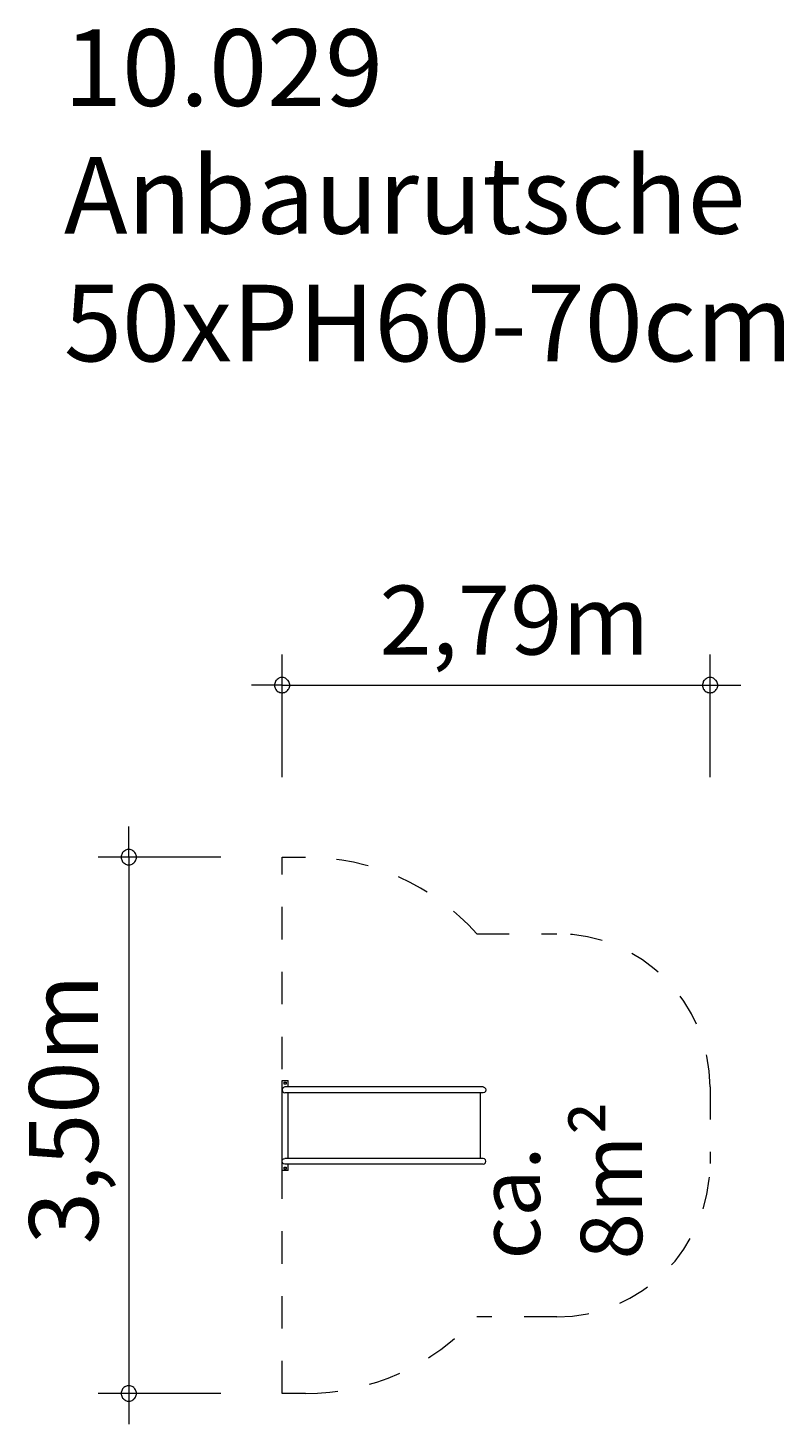
# Model space of a CAD drawing. Units: millimetres. Extents: x 111.2 to 135.9, y 80.1 to 125.7.
import ezdxf

# ---------------------------------------------------------------- set-up
doc = ezdxf.new("R2010")
doc.units = ezdxf.units.MM
doc.header["$MEASUREMENT"] = 0
for name, pattern in [('AI-Linetype-0', [2.116667, 1.058333, -1.058333]), ('AI-Linetype-1', [2.116667, 1.058333, -1.058333]), ('AI-Linetype-2', [2.116667, 1.058333, -1.058333]), ('AI-Linetype-3', [2.116667, 1.058333, -1.058333]), ('AI-Linetype-4', [2.116667, 1.058333, -1.058333]), ('AI-Linetype-5', [2.116667, 1.058333, -1.058333]), ('AI-Linetype-6', [2.116667, 1.058333, -1.058333]), ('AI-Linetype-7', [2.116667, 1.058333, -1.058333]), ('AI-Linetype-8', [2.116667, 1.058333, -1.058333]), ('AI-Linetype-9', [2.116667, 1.058333, -1.058333])]:
    doc.linetypes.add(name, pattern=pattern)
doc.layers.add('Ebene 1', color=7, linetype='Continuous', lineweight=0)

# ---------------------------------------------------------------- blocks, each defined once
blk = doc.blocks.new('Block_0')
at = {"layer": 'Ebene 1', "color": 250, "lineweight": 9}
for p, q in [((119.522, 91.307), (119.722, 91.307)), ((119.522, 88.367), (119.522, 91.307)), ((119.589, 91.257), (119.654, 91.257)), ((119.589, 91.192), (119.589, 91.257)), ((119.654, 91.192), (119.589, 91.192)), ((119.654, 91.257), (119.654, 91.192)), ((119.722, 91.097), (119.722, 91.307)), ((119.535, 91.049), (119.522, 91.002)), ((119.522, 91.002), (119.535, 90.954)), ((119.57, 91.084), (119.535, 91.049)), ((119.535, 90.954), (119.57, 90.92)), ((119.617, 91.097), (119.57, 91.084)), ((119.57, 90.92), (119.57, 90.919)), ((119.57, 90.919), (119.617, 90.907)), ((119.619, 91.097), (119.617, 91.097)), ((119.619, 90.907), (119.617, 90.907)), ((119.624, 91.097), (119.619, 91.097)), ((119.624, 90.907), (119.619, 90.907)), ((119.633, 91.097), (119.624, 91.097)), ((119.633, 90.907), (119.624, 90.907)), ((119.645, 91.097), (119.633, 91.097)), ((119.645, 90.907), (119.633, 90.907)), ((119.66, 91.097), (119.645, 91.097)), ((119.66, 90.907), (119.645, 90.907)), ((119.678, 91.097), (119.66, 91.097)), ((119.678, 90.907), (119.66, 90.907)), ((119.7, 91.097), (119.678, 91.097)), ((119.7, 90.907), (119.678, 90.907)), ((119.724, 91.097), (119.7, 91.097)), ((119.724, 90.907), (119.7, 90.907)), ((119.722, 88.767), (119.722, 90.907)), ((119.751, 91.097), (119.724, 91.097)), ((119.751, 90.907), (119.724, 90.907)), ((119.78, 91.097), (119.751, 91.097)), ((119.78, 90.907), (119.751, 90.907)), ((119.811, 91.097), (119.78, 91.097)), ((119.811, 90.907), (119.78, 90.907)), ((119.845, 91.097), (119.811, 91.097)), ((119.845, 90.907), (119.811, 90.907)), ((119.88, 91.097), (119.845, 91.097)), ((119.88, 90.907), (119.845, 90.907)), ((119.917, 91.097), (119.88, 91.097)), ((119.917, 90.907), (119.88, 90.907)), ((119.955, 91.097), (119.917, 91.097)), ((119.955, 90.907), (119.917, 90.907)), ((119.993, 91.097), (119.955, 91.097)), ((119.993, 90.907), (119.955, 90.907)), ((120.033, 91.097), (119.993, 91.097)), ((120.033, 90.907), (119.993, 90.907)), ((120.073, 91.097), (120.033, 91.097)), ((120.073, 90.907), (120.033, 90.907)), ((120.112, 91.097), (120.073, 91.097)), ((120.112, 90.907), (120.073, 90.907)), ((120.152, 91.097), (120.112, 91.097)), ((120.152, 90.907), (120.112, 90.907)), ((120.19, 91.097), (120.152, 91.097)), ((120.19, 90.907), (120.152, 90.907)), ((120.228, 91.097), (120.19, 91.097)), ((120.228, 90.907), (120.19, 90.907)), ((120.265, 91.097), (120.228, 91.097)), ((120.265, 90.907), (120.228, 90.907)), ((120.3, 91.097), (120.265, 91.097)), ((120.3, 90.907), (120.265, 90.907)), ((120.319, 91.097), (120.3, 91.097)), ((120.319, 90.907), (120.3, 90.907)), ((123.909, 91.097), (120.319, 91.097)), ((123.909, 90.907), (120.319, 90.907)), ((124.136, 91.097), (123.909, 91.097)), ((124.136, 90.907), (123.909, 90.907)), ((124.373, 91.097), (124.136, 91.097)), ((124.373, 90.907), (124.136, 90.907)), ((124.618, 91.097), (124.373, 91.097)), ((124.618, 90.907), (124.373, 90.907)), ((124.859, 91.097), (124.618, 91.097)), ((124.859, 90.907), (124.618, 90.907)), ((125.697, 91.097), (124.859, 91.097)), ((125.697, 90.907), (124.859, 90.907)), ((125.736, 91.097), (125.697, 91.097)), ((125.736, 90.907), (125.697, 90.907)), ((125.774, 91.097), (125.736, 91.097)), ((125.774, 90.907), (125.736, 90.907)), ((125.81, 91.097), (125.774, 91.097)), ((125.81, 90.907), (125.774, 90.907)), ((125.846, 91.097), (125.81, 91.097)), ((125.846, 90.907), (125.81, 90.907)), ((125.879, 91.097), (125.846, 91.097)), ((125.879, 90.907), (125.846, 90.907)), ((125.911, 91.097), (125.879, 91.097)), ((125.911, 90.907), (125.879, 90.907)), ((125.941, 91.097), (125.911, 91.097)), ((125.941, 90.907), (125.911, 90.907)), ((125.968, 91.097), (125.941, 91.097)), ((125.968, 90.907), (125.941, 90.907)), ((125.992, 91.097), (125.968, 91.097)), ((125.992, 90.907), (125.968, 90.907)), ((125.982, 90.907), (125.982, 88.767)), ((126.014, 91.097), (125.992, 91.097)), ((126.014, 90.907), (125.992, 90.907)), ((126.033, 91.097), (126.014, 91.097)), ((126.033, 90.907), (126.014, 90.907)), ((126.048, 91.097), (126.033, 91.097)), ((126.048, 90.907), (126.033, 90.907)), ((126.06, 91.097), (126.048, 91.097)), ((126.06, 90.907), (126.048, 90.907)), ((126.069, 91.097), (126.06, 91.097)), ((126.069, 90.907), (126.06, 90.907)), ((126.075, 91.097), (126.069, 91.097)), ((126.075, 90.907), (126.069, 90.907)), ((126.077, 91.097), (126.075, 91.097)), ((126.077, 90.907), (126.075, 90.907)), ((126.077, 91.097), (126.124, 91.084)), ((126.124, 90.92), (126.077, 90.907)), ((126.124, 91.084), (126.159, 91.049)), ((126.159, 90.954), (126.124, 90.92)), ((126.159, 91.049), (126.172, 91.002)), ((126.172, 91.002), (126.159, 90.954)), ((119.522, 88.672), (119.535, 88.719)), ((119.535, 88.624), (119.522, 88.672)), ((119.535, 88.719), (119.57, 88.754)), ((119.57, 88.59), (119.535, 88.624)), ((119.57, 88.754), (119.617, 88.767)), ((119.57, 88.589), (119.57, 88.59)), ((119.617, 88.577), (119.57, 88.589)), ((119.589, 88.482), (119.654, 88.482)), ((119.589, 88.417), (119.589, 88.482)), ((119.654, 88.417), (119.589, 88.417)), ((119.619, 88.767), (119.617, 88.767)), ((119.619, 88.577), (119.617, 88.577)), ((119.624, 88.767), (119.619, 88.767)), ((119.624, 88.577), (119.619, 88.577)), ((119.633, 88.767), (119.624, 88.767)), ((119.633, 88.577), (119.624, 88.577)), ((119.645, 88.767), (119.633, 88.767)), ((119.645, 88.577), (119.633, 88.577)), ((119.66, 88.767), (119.645, 88.767)), ((119.66, 88.577), (119.645, 88.577)), ((119.654, 88.482), (119.654, 88.417)), ((119.678, 88.767), (119.66, 88.767)), ((119.678, 88.577), (119.66, 88.577)), ((119.7, 88.767), (119.678, 88.767)), ((119.7, 88.577), (119.678, 88.577)), ((119.724, 88.767), (119.7, 88.767)), ((119.724, 88.577), (119.7, 88.577)), ((119.722, 88.367), (119.722, 88.577)), ((119.751, 88.767), (119.724, 88.767)), ((119.751, 88.577), (119.724, 88.577)), ((119.78, 88.767), (119.751, 88.767)), ((119.78, 88.577), (119.751, 88.577)), ((119.811, 88.767), (119.78, 88.767)), ((119.811, 88.577), (119.78, 88.577)), ((119.845, 88.767), (119.811, 88.767)), ((119.845, 88.577), (119.811, 88.577)), ((119.88, 88.767), (119.845, 88.767)), ((119.88, 88.577), (119.845, 88.577)), ((119.917, 88.767), (119.88, 88.767)), ((119.917, 88.577), (119.88, 88.577)), ((119.955, 88.767), (119.917, 88.767)), ((119.955, 88.577), (119.917, 88.577)), ((119.993, 88.767), (119.955, 88.767)), ((119.993, 88.577), (119.955, 88.577)), ((120.033, 88.767), (119.993, 88.767)), ((120.033, 88.577), (119.993, 88.577)), ((120.073, 88.767), (120.033, 88.767)), ((120.073, 88.577), (120.033, 88.577)), ((120.112, 88.767), (120.073, 88.767)), ((120.112, 88.577), (120.073, 88.577)), ((120.152, 88.767), (120.112, 88.767)), ((120.152, 88.577), (120.112, 88.577)), ((120.19, 88.767), (120.152, 88.767)), ((120.19, 88.577), (120.152, 88.577)), ((120.228, 88.767), (120.19, 88.767)), ((120.228, 88.577), (120.19, 88.577)), ((120.265, 88.767), (120.228, 88.767)), ((120.265, 88.577), (120.228, 88.577)), ((120.3, 88.767), (120.265, 88.767)), ((120.3, 88.577), (120.265, 88.577)), ((120.319, 88.767), (120.3, 88.767)), ((120.319, 88.577), (120.3, 88.577)), ((123.909, 88.767), (120.319, 88.767)), ((123.909, 88.577), (120.319, 88.577)), ((124.136, 88.767), (123.909, 88.767)), ((124.136, 88.577), (123.909, 88.577)), ((124.373, 88.767), (124.136, 88.767)), ((124.373, 88.577), (124.136, 88.577)), ((124.618, 88.767), (124.373, 88.767)), ((124.618, 88.577), (124.373, 88.577)), ((124.859, 88.767), (124.618, 88.767)), ((124.859, 88.577), (124.618, 88.577)), ((125.697, 88.767), (124.859, 88.767)), ((125.697, 88.577), (124.859, 88.577)), ((125.736, 88.767), (125.697, 88.767)), ((125.736, 88.577), (125.697, 88.577)), ((125.774, 88.767), (125.736, 88.767)), ((125.774, 88.577), (125.736, 88.577)), ((125.81, 88.767), (125.774, 88.767)), ((125.81, 88.577), (125.774, 88.577)), ((125.846, 88.767), (125.81, 88.767)), ((125.846, 88.577), (125.81, 88.577)), ((125.879, 88.767), (125.846, 88.767)), ((125.879, 88.577), (125.846, 88.577)), ((125.911, 88.767), (125.879, 88.767)), ((125.911, 88.577), (125.879, 88.577)), ((125.941, 88.767), (125.911, 88.767)), ((125.941, 88.577), (125.911, 88.577)), ((125.968, 88.767), (125.941, 88.767)), ((125.968, 88.577), (125.941, 88.577)), ((125.992, 88.767), (125.968, 88.767)), ((125.992, 88.577), (125.968, 88.577)), ((126.014, 88.767), (125.992, 88.767)), ((126.014, 88.577), (125.992, 88.577)), ((126.033, 88.767), (126.014, 88.767)), ((126.033, 88.577), (126.014, 88.577)), ((126.048, 88.767), (126.033, 88.767)), ((126.048, 88.577), (126.033, 88.577)), ((126.06, 88.767), (126.048, 88.767)), ((126.06, 88.577), (126.048, 88.577)), ((126.069, 88.767), (126.06, 88.767)), ((126.069, 88.577), (126.06, 88.577)), ((126.075, 88.767), (126.069, 88.767)), ((126.075, 88.577), (126.069, 88.577)), ((126.077, 88.767), (126.075, 88.767)), ((126.077, 88.577), (126.075, 88.577)), ((126.124, 88.754), (126.077, 88.767)), ((126.077, 88.577), (126.124, 88.59)), ((126.159, 88.719), (126.124, 88.754)), ((126.124, 88.59), (126.159, 88.624)), ((126.172, 88.672), (126.159, 88.719)), ((126.159, 88.624), (126.172, 88.672)), ((119.722, 88.367), (119.522, 88.367))]:
    blk.add_line(p, q, dxfattribs=at)
blk = doc.blocks.new('Block_1')
at = {"layer": 'Ebene 1', "color": 250, "linetype": 'AI-Linetype-0', "lineweight": 18}
blk.add_line((119.522, 98.597), (120.282, 98.597), dxfattribs=at)
at = {"layer": 'Ebene 1', "color": 250, "linetype": 'AI-Linetype-9', "lineweight": 18}
blk.add_line((119.522, 81.097), (119.522, 98.597), dxfattribs=at)
at = {"layer": 'Ebene 1', "color": 250, "linetype": 'AI-Linetype-2', "lineweight": 18}
blk.add_line((125.872, 96.097), (128.482, 96.097), dxfattribs=at)
at = {"layer": 'Ebene 1', "color": 250, "linetype": 'AI-Linetype-4', "lineweight": 18}
blk.add_line((133.482, 91.097), (133.482, 88.597), dxfattribs=at)
at = {"layer": 'Ebene 1', "color": 250, "linetype": 'AI-Linetype-6', "lineweight": 18}
blk.add_line((128.482, 83.597), (125.872, 83.597), dxfattribs=at)
at = {"layer": 'Ebene 1', "color": 250, "linetype": 'AI-Linetype-8', "lineweight": 18}
blk.add_line((120.282, 81.097), (119.522, 81.097), dxfattribs=at)
at = {"layer": 'Ebene 1', "color": 250, "linetype": 'AI-Linetype-1', "lineweight": 18}
blk.add_open_spline([(125.872, 96.097), (124.449, 97.688), (122.416, 98.597), (120.282, 98.597)], degree=3, dxfattribs=at)
at = {"layer": 'Ebene 1', "color": 250, "linetype": 'AI-Linetype-3', "lineweight": 18}
blk.add_open_spline([(133.482, 91.097), (133.482, 93.858), (131.243, 96.097), (128.482, 96.097)], degree=3, dxfattribs=at)
at = {"layer": 'Ebene 1', "color": 250, "linetype": 'AI-Linetype-5', "lineweight": 18}
blk.add_open_spline([(128.482, 83.597), (131.243, 83.597), (133.482, 85.835), (133.482, 88.597)], degree=3, dxfattribs=at)
at = {"layer": 'Ebene 1', "color": 250, "linetype": 'AI-Linetype-7', "lineweight": 18}
blk.add_open_spline([(120.282, 81.097), (122.416, 81.097), (124.449, 82.006), (125.872, 83.597)], degree=3, dxfattribs=at)

msp = doc.modelspace()

# ---------------------------------------------------------------- linework, layer by layer
at = {"layer": 'Ebene 1', "color": 250, "lineweight": 18}
for p, q in [((119.522, 101.207), (119.522, 105.207)), ((133.482, 101.207), (133.482, 105.207)), ((119.522, 104.207), (118.522, 104.207)), ((119.522, 104.207), (134.482, 104.207)), ((114.522, 98.597), (114.522, 99.597)), ((117.522, 98.597), (113.522, 98.597)), ((114.522, 98.597), (114.522, 80.097)), ((117.522, 81.097), (113.522, 81.097))]:
    msp.add_line(p, q, dxfattribs=at)
for points in [[(119.772, 104.207), (119.772, 104.237), (119.762, 104.267), (119.752, 104.297), (119.742, 104.327), (119.722, 104.357), (119.702, 104.377), (119.682, 104.397), (119.652, 104.417), (119.632, 104.437), (119.602, 104.447), (119.572, 104.457), (119.542, 104.457), (119.502, 104.457), (119.472, 104.457), (119.442, 104.447), (119.412, 104.437), (119.392, 104.417), (119.362, 104.397), (119.342, 104.377), (119.322, 104.357), (119.302, 104.327), (119.292, 104.297), (119.282, 104.267), (119.272, 104.237), (119.272, 104.207)], [(133.732, 104.207), (133.732, 104.237), (133.722, 104.267), (133.712, 104.297), (133.702, 104.327), (133.682, 104.357), (133.662, 104.377), (133.642, 104.397), (133.612, 104.417), (133.592, 104.437), (133.562, 104.447), (133.532, 104.457), (133.502, 104.457), (133.462, 104.457), (133.432, 104.457), (133.402, 104.447), (133.372, 104.437), (133.352, 104.417), (133.322, 104.397), (133.302, 104.377), (133.282, 104.357), (133.262, 104.327), (133.252, 104.297), (133.242, 104.267), (133.232, 104.237), (133.232, 104.207)], [(119.272, 104.207), (119.272, 104.177), (119.282, 104.147), (119.292, 104.117), (119.302, 104.087), (119.322, 104.067), (119.342, 104.037), (119.362, 104.017), (119.392, 103.997), (119.412, 103.987), (119.442, 103.967), (119.472, 103.967), (119.502, 103.957), (119.542, 103.957), (119.572, 103.967), (119.602, 103.967), (119.632, 103.987), (119.652, 103.997), (119.682, 104.017), (119.702, 104.037), (119.722, 104.067), (119.742, 104.087), (119.752, 104.117), (119.762, 104.147), (119.772, 104.177), (119.772, 104.207)], [(133.232, 104.207), (133.232, 104.177), (133.242, 104.147), (133.252, 104.117), (133.262, 104.087), (133.282, 104.067), (133.302, 104.037), (133.322, 104.017), (133.352, 103.997), (133.372, 103.987), (133.402, 103.967), (133.432, 103.967), (133.462, 103.957), (133.502, 103.957), (133.532, 103.967), (133.562, 103.967), (133.592, 103.987), (133.612, 103.997), (133.642, 104.017), (133.662, 104.037), (133.682, 104.067), (133.702, 104.087), (133.712, 104.117), (133.722, 104.147), (133.732, 104.177), (133.732, 104.207)], [(114.772, 98.597), (114.772, 98.627), (114.762, 98.657), (114.752, 98.687), (114.742, 98.717), (114.722, 98.747), (114.702, 98.767), (114.682, 98.787), (114.652, 98.807), (114.632, 98.827), (114.602, 98.837), (114.572, 98.847), (114.542, 98.847), (114.502, 98.847), (114.472, 98.847), (114.442, 98.837), (114.412, 98.827), (114.392, 98.807), (114.362, 98.787), (114.342, 98.767), (114.322, 98.747), (114.302, 98.717), (114.292, 98.687), (114.282, 98.657), (114.272, 98.627), (114.272, 98.597)], [(114.272, 98.597), (114.272, 98.567), (114.282, 98.537), (114.292, 98.507), (114.302, 98.477), (114.322, 98.447), (114.342, 98.427), (114.362, 98.407), (114.392, 98.387), (114.412, 98.367), (114.442, 98.357), (114.472, 98.347), (114.502, 98.347), (114.542, 98.347), (114.572, 98.347), (114.602, 98.357), (114.632, 98.367), (114.652, 98.387), (114.682, 98.407), (114.702, 98.427), (114.722, 98.447), (114.742, 98.477), (114.752, 98.507), (114.762, 98.537), (114.772, 98.567), (114.772, 98.597)], [(114.772, 81.097), (114.772, 81.127), (114.762, 81.157), (114.752, 81.187), (114.742, 81.217), (114.722, 81.247), (114.702, 81.267), (114.682, 81.287), (114.652, 81.307), (114.632, 81.327), (114.602, 81.337), (114.572, 81.347), (114.542, 81.347), (114.502, 81.347), (114.472, 81.347), (114.442, 81.337), (114.412, 81.327), (114.392, 81.307), (114.362, 81.287), (114.342, 81.267), (114.322, 81.247), (114.302, 81.217), (114.292, 81.187), (114.282, 81.157), (114.272, 81.127), (114.272, 81.097)], [(114.272, 81.097), (114.272, 81.067), (114.282, 81.037), (114.292, 81.007), (114.302, 80.977), (114.322, 80.947), (114.342, 80.927), (114.362, 80.907), (114.392, 80.887), (114.412, 80.867), (114.442, 80.857), (114.472, 80.847), (114.502, 80.847), (114.542, 80.847), (114.572, 80.847), (114.602, 80.857), (114.632, 80.867), (114.652, 80.887), (114.682, 80.907), (114.702, 80.927), (114.722, 80.947), (114.742, 80.977), (114.752, 81.007), (114.762, 81.037), (114.772, 81.067), (114.772, 81.097)]]:
    msp.add_lwpolyline(points, dxfattribs=at)

# ---------------------------------------------------------------- block references
at = {"layer": 'Ebene 1'}
for name in ['Block_1', 'Block_0']:
    msp.add_blockref(name, (0, 0), dxfattribs=at)

# ---------------------------------------------------------------- texts
at = {"layer": 'Ebene 1', "char_height": 0.2, "attachment_point": 7}
for s, insert in [('\\C7;\\FVAGRounded Lt Normal|b0|i0|c1;\\H2.500000;\\W1.000000;10.029 Anbaurutsche 50xPH60-70cm', (112.407, 114.778)), ('\\C7;\\FVAGRounded Lt Normal|b0|i0|c1;\\H2.250000;\\W1.000000;2,79m', (122.699, 105.209))]:
    msp.add_mtext(s, dxfattribs=dict(at, insert=insert))
at = {"layer": 'Ebene 1', "char_height": 0.2, "attachment_point": 7, "rotation": 90}
for s, insert in [('\\C7;\\FVAGRounded Lt Normal|b0|i0|c1;\\H2.250000;\\W1.000000;3,50m', (113.522, 85.964)), ('\\C7;\\FVAGRounded Lt Normal|b0|i0|c1;\\H2.000000;\\W1.000000;ca. 8m²', (131.266, 85.469))]:
    msp.add_mtext(s, dxfattribs=dict(at, insert=insert))

doc.saveas('drawing.dxf')
